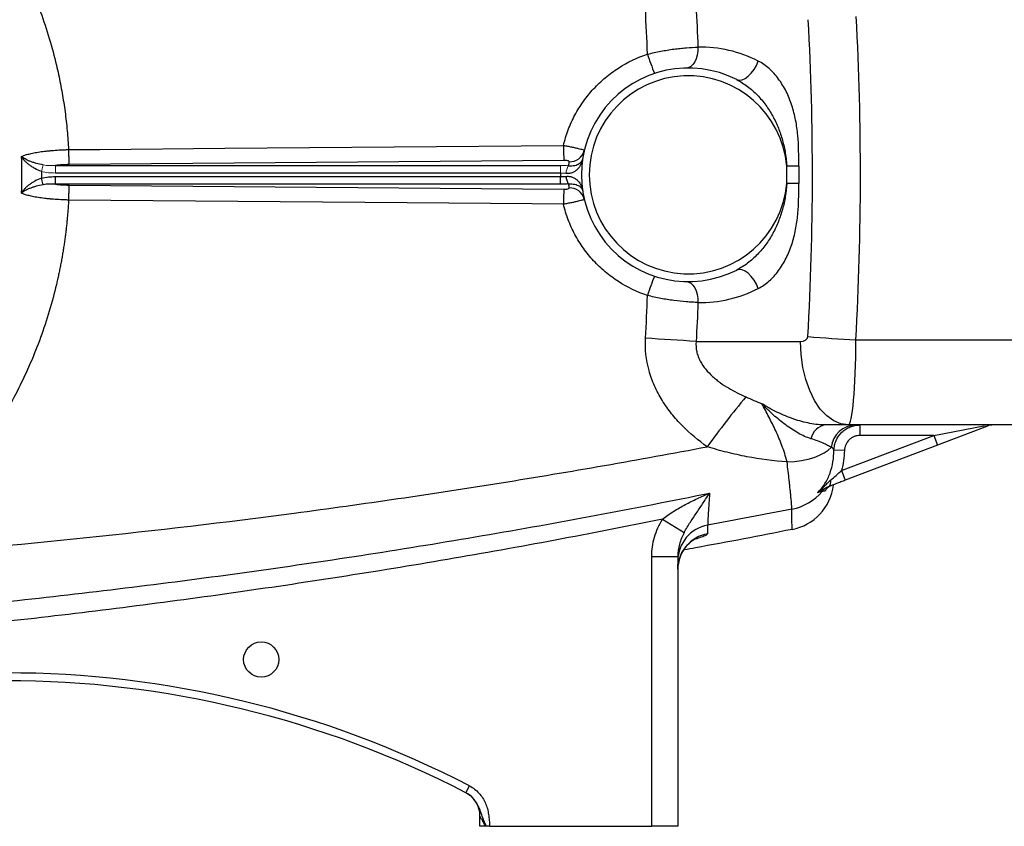
# Model space of a CAD drawing. Units: inches. Extents: x -59 to 42, y -24 to 31.
# Drawn here: x -50 to -43, y -2 to 4 of the extents above; entities that cross this region are included whole.
import ezdxf

# ---------------------------------------------------------------- set-up
doc = ezdxf.new("R2010")
doc.units = ezdxf.units.IN
doc.header["$MEASUREMENT"] = 0

msp = doc.modelspace()

# ---------------------------------------------------------------- linework, layer by layer
at = {"color": 7, "linetype": 'Continuous', "lineweight": 25}
for p, q in [((-46.1244, 3.2345), (-49.866, 3.2026)), ((-49.9692, 3.1962), (-46.1493, 3.1962)), ((-46.1493, 3.1392), (-49.9692, 3.1392)), ((-44.349, 3.1908), (-44.4397, 3.1908)), ((-44.4397, 3.0601), (-44.4397, 3.1908)), ((-44.349, 3.1908), (-44.349, 3.0601)), ((-50.0607, 3.051), (-50.074, 3.1008)), ((-49.9693, 3.0547), (-49.9693, 3.1117)), ((-49.9693, 3.1117), (-46.1493, 3.1117)), ((-46.1493, 3.0547), (-49.9693, 3.0547)), ((-46.1493, 3.0547), (-46.1493, 3.1117)), ((-44.349, 3.0601), (-44.4397, 3.0601)), ((-49.866, 3.0483), (-46.1244, 3.0164)), ((-45.1249, 1.8656), (-44.3358, 1.8656)), ((-43.9172, 1.8785), (-41.7596, 1.8785)), ((-43.973, 1.2357), (-44.147, 1.2357)), ((-41.7596, 1.2357), (-43.973, 1.2357)), ((-43.8861, 1.157), (-43.8861, 1.2357)), ((-43.3289, 1.157), (-42.9497, 1.2292)), ((-42.9217, 1.228), (-43.3009, 1.0834)), ((-44.0254, 0.8914), (-43.3289, 1.157)), ((-43.3289, 1.157), (-43.8861, 1.157)), ((-43.3289, 1.157), (-43.3009, 1.0834)), ((-44.0042, 1.0426), (-44.0829, 1.0451)), ((-43.3009, 1.0834), (-43.9974, 0.8178)), ((-44.0254, 0.8914), (-43.9974, 0.8178)), ((-45.3792, 0.5234), (-45.2162, 0.4224)), ((-45.4604, -1.7958), (-45.4604, 0.2417)), ((-45.4604, 0.2417), (-45.2636, 0.2417)), ((-45.2636, 0.2417), (-45.2636, -1.7958)), ((-46.8652, -1.5432), (-46.8381, -1.4907)), ((-46.7596, -1.7958), (-46.7596, -1.7176)), ((-46.7177, -1.7958), (-46.7596, -1.7958)), ((-46.6855, -1.7958), (-45.4604, -1.7958)), ((-45.2636, -1.7958), (-45.4604, -1.7958))]:
    msp.add_line(p, q, dxfattribs=at)
at = {"color": 144, "linetype": 'Continuous', "lineweight": 18}
for p, q in [((-50.074, 3.1502), (-50.0607, 3.1999)), ((-49.9692, 3.1392), (-49.9692, 3.1962)), ((-46.1493, 3.1392), (-46.1493, 3.1962))]:
    msp.add_line(p, q, dxfattribs=at)
at = {"color": 8, "linetype": 'Continuous', "lineweight": 25}
msp.add_line((-42.9246, 1.2357), (-42.9217, 1.228), dxfattribs=at)
at = {"color": 7, "linetype": 'Continuous', "lineweight": 25, "flags": 128}
for points in [[(-45.111, 4.0899), (-45.1124, 4.0594), (-45.1171, 4.03), (-45.1251, 4.0029), (-45.1359, 3.9791), (-45.1493, 3.9595), (-45.1647, 3.9449), (-45.1814, 3.9357), (-45.199, 3.9324)], [(-44.8184, 3.8446), (-44.7996, 3.8396), (-44.778, 3.8423), (-44.7548, 3.8524), (-44.7311, 3.8695), (-44.7083, 3.8926), (-44.6875, 3.9205), (-44.6699, 3.9518), (-44.6562, 3.9849)], [(-49.8697, 3.316), (-49.6336, 3.318), (-48.6892, 3.326), (-46.1282, 3.3478)], [(-46.1282, 2.9031), (-46.3643, 2.9052), (-47.3086, 2.9132), (-49.8697, 2.9349)], [(-44.6562, 2.266), (-44.6699, 2.2991), (-44.6875, 2.3304), (-44.7083, 2.3584), (-44.7311, 2.3815), (-44.7548, 2.3985), (-44.778, 2.4087), (-44.7996, 2.4113), (-44.8184, 2.4063)], [(-45.199, 2.3185), (-45.1814, 2.3152), (-45.1647, 2.3061), (-45.1493, 2.2914), (-45.1359, 2.2718), (-45.1251, 2.248), (-45.1171, 2.2209), (-45.1124, 2.1916), (-45.111, 2.161)], [(-43.973, 1.2357), (-44.0298, 1.2435), (-44.0851, 1.2665), (-44.1377, 1.3044), (-44.1863, 1.356), (-44.2296, 1.4202), (-44.2665, 1.4954), (-44.2963, 1.5796), (-44.3181, 1.671), (-44.3314, 1.7671), (-44.3358, 1.8656)], [(-44.4372, 0.957), (-44.3823, 0.9609), (-44.3292, 0.9681), (-44.2791, 0.9783), (-44.2329, 0.9913), (-44.1917, 1.007), (-44.1561, 1.0249), (-44.1269, 1.0448), (-44.1048, 1.0661)]]:
    msp.add_lwpolyline(points, dxfattribs=at)
at = {"color": 7, "linetype": 'Continuous', "lineweight": 25}
msp.add_circle((-48.4132, -0.536), 0.1329, dxfattribs=at)
for centre, radius, start, end in [((-44.5453, 4.3095), 0.9857, 196.0645, 205.0748), ((-45.0941, 3.1255), 0.9646, 63.00112, 91.0023), ((-45.1848, 3.1255), 0.8071, 63.00112, 296.99888), ((-45.1848, 3.1255), 0.748, 5.01457, 354.98543), ((-44.5997, 3.3417), 1.5285, 179.7725, 184.02116), ((-46.0818, 3.3388), 0.1149, 268.25326, 345.95274), ((-45.1848, 3.0114), 0.9252, 166.7153, 168.60557), ((-45.1848, 3.1255), 0.9646, 179.18378, 180.81622), ((-46.0031, 3.1118), 0.1044, 179.03128, 211.82895), ((-45.1848, 3.2395), 0.9252, 191.39443, 193.2847), ((-44.5997, 2.9092), 1.5285, 175.97884, 180.2275), ((-46.0818, 2.9121), 0.1149, 14.04726, 91.74674), ((-44.5453, 1.9414), 0.9857, 154.9252, 163.9355), ((-45.0941, 3.1255), 0.9646, 268.9977, 296.99888), ((-46.2381, -12.4163), 14.3253, 85.54294, 87.07739), ((-43.1782, 15.2827), 13.4246, 265.29198, 266.84433), ((-39.7459, -2.7254), 6.5152, 140.16748, 144.35737), ((-44.128, 1.1057), 0.1314, 98.31311, 168.47627), ((-43.9151, 1.0449), 0.1908, 91.17227, 173.62523), ((-44.1525, 0.8071), 0.0466, 305.13089, 15.47032), ((-44.4762, 0.8327), 0.3937, 281.13474, 352.40827), ((-44.0824, 0.6608), 0.1164, 110.88169, 140.94471), ((-44.4757, 0.9863), 0.3941, 281.00336, 320.22507), ((-44.989, 0.2087), 0.2746, 100.28446, 179.89248), ((-44.9886, 0.1441), 0.275, 100.37622, 179.93751), ((-50.3423, -8.2551), 7.6181, 62.61362, 117.38638), ((-50.3423, -8.2551), 7.5591, 62.61362, 117.38638), ((-46.9565, -1.7176), 0.1969, 360, 62.61979)]:
    msp.add_arc(centre, radius, start, end, dxfattribs=at)
at = {"color": 144, "linetype": 'Continuous', "lineweight": 18}
for centre, radius, start, end in [((-46.0031, 3.1391), 0.1044, 148.17105, 180.96872), ((-42.9341, 1.2636), 0.0377, 245.51807, 289.2099)]:
    msp.add_arc(centre, radius, start, end, dxfattribs=at)
at = {"color": 7, "linetype": 'Continuous', "lineweight": 25}
for centre, major_axis, ratio, start_param, end_param in [((-87.6843, 3.1255), (43.8015, 0), 0.719064, 6.243584, 6.321157), ((-88.0472, 3.1255), (43.8015, 0), 0.704682, 6.243584, 6.321157), ((-44.3358, 1.905), (0.0559, 0), 0.704682, 4.712389, 6.243584), ((-43.973, 1.905), (0, 0.6693), 0.083475, 3.141593, 4.672787)]:
    msp.add_ellipse(centre, major_axis=major_axis, ratio=ratio, start_param=start_param, end_param=end_param, dxfattribs=at)
for points, knots in [([(-51.3088, 6.0072), (-51.2987, 5.9996), (-51.2784, 5.9843), (-51.2484, 5.9611), (-51.2187, 5.9376), (-51.1892, 5.9138), (-51.1601, 5.8897), (-51.1311, 5.8653), (-51.1025, 5.8406), (-51.0741, 5.8157), (-51.046, 5.7904), (-51.0182, 5.7649), (-50.9907, 5.7391), (-50.9634, 5.713), (-50.9364, 5.6866), (-50.9096, 5.6599), (-50.8832, 5.6329), (-50.857, 5.6057), (-50.8311, 5.5781), (-50.8054, 5.5503), (-50.7801, 5.5222), (-50.755, 5.4938), (-50.7302, 5.4651), (-50.6687, 5.3925), (-50.5744, 5.2732), (-50.4546, 5.102), (-50.3449, 4.9242), (-50.2456, 4.7399), (-50.157, 4.5501), (-50.0796, 4.3556), (-50.0138, 4.1569), (-49.9715, 3.9988), (-49.9454, 3.8839), (-49.9309, 3.8135), (-49.9179, 3.7429), (-49.9062, 3.6721), (-49.896, 3.6012), (-49.8872, 3.5302), (-49.8799, 3.4589), (-49.8739, 3.3875), (-49.8711, 3.3398), (-49.8697, 3.316)], [0, 0, 0, 0, 0.012057, 0.0241, 0.036131, 0.048152, 0.060164, 0.072167, 0.084164, 0.096156, 0.108143, 0.120128, 0.132112, 0.144096, 0.15608, 0.168068, 0.18006, 0.192056, 0.20406, 0.216071, 0.228092, 0.240123, 0.252167, 0.264223, 0.330681, 0.396899, 0.463098, 0.529502, 0.596082, 0.662416, 0.728728, 0.795241, 0.818084, 0.840884, 0.863649, 0.886388, 0.909109, 0.931822, 0.954536, 0.977259, 1, 1, 1, 1]), ([(-46.1282, 3.3478), (-46.1186, 3.3879), (-46.1065, 3.4269), (-46.0776, 3.503), (-46.0608, 3.5399), (-46.032, 3.5938), (-46.0218, 3.6116), (-46.0002, 3.6464), (-45.9888, 3.6636), (-45.9531, 3.7137), (-45.9275, 3.7452), (-45.8723, 3.8049), (-45.8429, 3.833), (-45.7959, 3.8724), (-45.7797, 3.8851), (-45.7466, 3.9095), (-45.7298, 3.921), (-45.644, 3.9761), (-45.5707, 4.0111), (-45.4924, 4.0368)], [0, 0, 0, 0, 0.125, 0.125, 0.25, 0.25, 0.3125, 0.3125, 0.375, 0.375, 0.5, 0.5, 0.625, 0.625, 0.6875, 0.6875, 0.75, 0.75, 1, 1, 1, 1]), ([(-45.4924, 4.0368), (-45.4758, 4.041), (-45.459, 4.045), (-45.4257, 4.0525), (-45.4091, 4.0559), (-45.3594, 4.0655), (-45.3265, 4.0708), (-45.2776, 4.0773), (-45.2614, 4.0793), (-45.2297, 4.0826), (-45.2142, 4.084), (-45.1684, 4.0876), (-45.1391, 4.0891), (-45.111, 4.0899)], [0, 0, 0, 0, 0.125, 0.125, 0.25, 0.25, 0.5, 0.5, 0.625, 0.625, 0.75, 0.75, 1, 1, 1, 1]), ([(-44.349, 3.1908), (-44.349, 3.2687), (-44.3494, 3.3465), (-44.36, 3.4619), (-44.3652, 3.5002), (-44.3762, 3.5572), (-44.3805, 3.5762), (-44.3901, 3.6136), (-44.3955, 3.6321), (-44.4133, 3.6864), (-44.4274, 3.7214), (-44.4526, 3.7717), (-44.4616, 3.788), (-44.4807, 3.8193), (-44.4908, 3.8344), (-44.5123, 3.8634), (-44.5236, 3.8772), (-44.5475, 3.9036), (-44.56, 3.916), (-44.5988, 3.9503), (-44.6264, 3.9697), (-44.6562, 3.9849)], [0, 0, 0, 0, 0.25, 0.25, 0.375, 0.375, 0.4375, 0.4375, 0.5, 0.5, 0.625, 0.625, 0.6875, 0.6875, 0.75, 0.75, 0.8125, 0.8125, 0.875, 0.875, 1, 1, 1, 1]), ([(-44.8184, 3.8446), (-44.7894, 3.8298), (-44.7619, 3.8124), (-44.7228, 3.7828), (-44.7101, 3.7724), (-44.6856, 3.7506), (-44.6737, 3.7393), (-44.6395, 3.7039), (-44.6182, 3.6785), (-44.5793, 3.6253), (-44.5617, 3.5975), (-44.5378, 3.554), (-44.5303, 3.5392), (-44.5162, 3.5093), (-44.5096, 3.4942), (-44.4912, 3.4485), (-44.4808, 3.4174), (-44.4633, 3.3543), (-44.4563, 3.3222), (-44.4455, 3.257), (-44.4418, 3.2239), (-44.4397, 3.1908)], [0, 0, 0, 0, 0.125, 0.125, 0.1875, 0.1875, 0.25, 0.25, 0.375, 0.375, 0.5, 0.5, 0.5625, 0.5625, 0.625, 0.625, 0.75, 0.75, 0.875, 0.875, 1, 1, 1, 1]), ([(-50.2248, 3.2635), (-50.2182, 3.2669), (-50.2104, 3.2702), (-50.1921, 3.2766), (-50.1815, 3.2797), (-50.1584, 3.2857), (-50.1458, 3.2885), (-50.1183, 3.2939), (-50.1033, 3.2964), (-50.0719, 3.3011), (-50.0555, 3.3032), (-50.0297, 3.3061), (-50.0209, 3.307), (-50.003, 3.3087), (-49.9938, 3.3095), (-49.966, 3.3117), (-49.9471, 3.313), (-49.9184, 3.3144), (-49.9088, 3.3148), (-49.8894, 3.3155), (-49.8795, 3.3158), (-49.8697, 3.316)], [0, 0, 0, 0, 0.125, 0.125, 0.25, 0.25, 0.375, 0.375, 0.5, 0.5, 0.625, 0.625, 0.6875, 0.6875, 0.75, 0.75, 0.875, 0.875, 0.9375, 0.9375, 1, 1, 1, 1]), ([(-49.8697, 3.316), (-49.8696, 3.3032), (-49.8694, 3.2904), (-49.8689, 3.2661), (-49.8687, 3.2547), (-49.868, 3.2344), (-49.8676, 3.2255), (-49.8668, 3.2113), (-49.8664, 3.2059), (-49.866, 3.2026)], [0, 0, 0, 0, 0.25, 0.25, 0.5, 0.5, 0.75, 0.75, 1, 1, 1, 1]), ([(-46.1282, 3.3478), (-46.1177, 3.346), (-46.1074, 3.3441), (-46.0871, 3.3402), (-46.077, 3.3383), (-46.0579, 3.3344), (-46.0487, 3.3324), (-46.0313, 3.3286), (-46.0233, 3.3268), (-46.0087, 3.3234), (-46.002, 3.3217), (-45.9906, 3.3187), (-45.9858, 3.3173), (-45.9779, 3.3149), (-45.975, 3.3138), (-45.9711, 3.3121), (-45.9702, 3.3114), (-45.9703, 3.3109)], [0, 0, 0, 0, 0.125, 0.125, 0.25, 0.25, 0.375, 0.375, 0.5, 0.5, 0.625, 0.625, 0.75, 0.75, 0.875, 0.875, 1, 1, 1, 1]), ([(-50.0607, 3.1999), (-50.0796, 3.2033), (-50.0974, 3.2074), (-50.1229, 3.2145), (-50.1312, 3.217), (-50.1469, 3.2222), (-50.1543, 3.2249), (-50.1685, 3.2304), (-50.1753, 3.2333), (-50.1878, 3.2391), (-50.1936, 3.2421), (-50.2042, 3.2481), (-50.209, 3.2511), (-50.2155, 3.2557), (-50.2176, 3.2573), (-50.2214, 3.2604), (-50.2232, 3.2619), (-50.2248, 3.2635)], [0, 0, 0, 0, 0.25, 0.25, 0.375, 0.375, 0.5, 0.5, 0.625, 0.625, 0.75, 0.75, 0.875, 0.875, 0.9375, 0.9375, 1, 1, 1, 1]), ([(-50.074, 3.1502), (-50.0918, 3.1568), (-50.1085, 3.1645), (-50.1322, 3.1775), (-50.1399, 3.182), (-50.1543, 3.1914), (-50.1612, 3.1962), (-50.1742, 3.206), (-50.1804, 3.2111), (-50.1917, 3.2213), (-50.1969, 3.2264), (-50.2065, 3.2368), (-50.2108, 3.2421), (-50.2166, 3.2501), (-50.2184, 3.2528), (-50.2218, 3.2581), (-50.2234, 3.2608), (-50.2248, 3.2635)], [0, 0, 0, 0, 0.25, 0.25, 0.375, 0.375, 0.5, 0.5, 0.625, 0.625, 0.75, 0.75, 0.875, 0.875, 0.9375, 0.9375, 1, 1, 1, 1]), ([(-49.866, 3.2026), (-49.8839, 3.2025), (-49.9015, 3.2018), (-49.9274, 3.2003), (-49.9359, 3.1996), (-49.9528, 3.1981), (-49.9612, 3.1972), (-49.9692, 3.1962)], [0, 0, 0, 0, 0.5, 0.5, 0.75, 0.75, 1, 1, 1, 1]), ([(-46.0853, 3.224), (-46.0849, 3.2254), (-46.0857, 3.2267), (-46.0892, 3.2293), (-46.092, 3.2306), (-46.0993, 3.2325), (-46.1038, 3.2333), (-46.1137, 3.2343), (-46.1191, 3.2346), (-46.1244, 3.2345)], [0, 0, 0, 0, 0.25, 0.25, 0.5, 0.5, 0.75, 0.75, 1, 1, 1, 1]), ([(-46.1075, 3.1373), (-46.0977, 3.1364), (-46.0883, 3.1367), (-46.0703, 3.1396), (-46.062, 3.1421), (-46.0467, 3.1486), (-46.0397, 3.1528), (-46.0274, 3.1618), (-46.0219, 3.1669), (-46.0121, 3.1776), (-46.0077, 3.1834), (-46.0001, 3.1952), (-45.9969, 3.2014), (-45.9913, 3.2139), (-45.989, 3.2203), (-45.9852, 3.2334), (-45.9838, 3.2401), (-45.9827, 3.2468)], [0, 0, 0, 0, 0.125, 0.125, 0.25, 0.25, 0.375, 0.375, 0.5, 0.5, 0.625, 0.625, 0.75, 0.75, 0.875, 0.875, 1, 1, 1, 1]), ([(-46.0918, 3.1942), (-46.0824, 3.1932), (-46.0736, 3.1931), (-46.057, 3.1941), (-46.0495, 3.1953), (-46.036, 3.1983), (-46.0299, 3.2003), (-46.019, 3.2047), (-46.0143, 3.2071), (-46.0058, 3.2124), (-46.0021, 3.2152), (-45.9958, 3.221), (-45.9931, 3.224), (-45.9887, 3.2302), (-45.9869, 3.2334), (-45.9842, 3.24), (-45.9833, 3.2434), (-45.9827, 3.2468)], [0, 0, 0, 0, 0.125, 0.125, 0.25, 0.25, 0.375, 0.375, 0.5, 0.5, 0.625, 0.625, 0.75, 0.75, 0.875, 0.875, 1, 1, 1, 1]), ([(-50.074, 3.1008), (-50.0918, 3.0942), (-50.1085, 3.0864), (-50.1322, 3.0735), (-50.1399, 3.0689), (-50.1544, 3.0596), (-50.1612, 3.0548), (-50.1742, 3.045), (-50.1804, 3.0399), (-50.1917, 3.0297), (-50.197, 3.0245), (-50.2065, 3.0141), (-50.2108, 3.0089), (-50.2166, 3.0009), (-50.2184, 2.9982), (-50.2218, 2.9929), (-50.2234, 2.9901), (-50.2248, 2.9875)], [0, 0, 0, 0, 0.25, 0.25, 0.375, 0.375, 0.5, 0.5, 0.625, 0.625, 0.75, 0.75, 0.875, 0.875, 0.9375, 0.9375, 1, 1, 1, 1]), ([(-49.9693, 3.0547), (-49.9846, 3.0552), (-49.9999, 3.0556), (-50.0304, 3.0548), (-50.0456, 3.0537), (-50.0607, 3.051)], [0, 0, 0, 0, 0.5, 0.5, 1, 1, 1, 1]), ([(-49.9693, 3.0547), (-49.9612, 3.0537), (-49.9529, 3.0528), (-49.936, 3.0513), (-49.9274, 3.0507), (-49.9016, 3.0491), (-49.884, 3.0485), (-49.866, 3.0483)], [0, 0, 0, 0, 0.25, 0.25, 0.5, 0.5, 1, 1, 1, 1]), ([(-46.1075, 3.1136), (-46.0977, 3.1146), (-46.0883, 3.1142), (-46.0749, 3.1121), (-46.0705, 3.1111), (-46.0621, 3.1086), (-46.0581, 3.1072), (-46.0467, 3.1023), (-46.0398, 3.0982), (-46.0273, 3.089), (-46.0218, 3.084), (-46.0071, 3.0679), (-45.9996, 3.0558), (-45.9913, 3.0369), (-45.989, 3.0305), (-45.9852, 3.0175), (-45.9838, 3.0108), (-45.9827, 3.0041)], [0, 0, 0, 0, 0.125, 0.125, 0.1875, 0.1875, 0.25, 0.25, 0.375, 0.375, 0.5, 0.5, 0.75, 0.75, 0.875, 0.875, 1, 1, 1, 1]), ([(-46.0918, 3.0568), (-46.0823, 3.0578), (-46.0736, 3.0579), (-46.0572, 3.0568), (-46.0496, 3.0557), (-46.036, 3.0526), (-46.0299, 3.0506), (-46.019, 3.0462), (-46.0143, 3.0438), (-46.0016, 3.0359), (-45.9954, 3.03), (-45.9887, 3.0206), (-45.9869, 3.0174), (-45.9842, 3.0109), (-45.9833, 3.0075), (-45.9827, 3.0041)], [0, 0, 0, 0, 0.125, 0.125, 0.25, 0.25, 0.375, 0.375, 0.5, 0.5, 0.75, 0.75, 0.875, 0.875, 1, 1, 1, 1]), ([(-44.4397, 3.0601), (-44.4418, 3.0269), (-44.4455, 2.994), (-44.4562, 2.9291), (-44.4632, 2.8972), (-44.4805, 2.8343), (-44.4909, 2.8033), (-44.5092, 2.7576), (-44.5158, 2.7425), (-44.5298, 2.7126), (-44.5374, 2.6978), (-44.5613, 2.654), (-44.579, 2.6261), (-44.6082, 2.5861), (-44.6183, 2.5731), (-44.6395, 2.5479), (-44.6506, 2.5355), (-44.685, 2.5), (-44.7094, 2.4783), (-44.7615, 2.4388), (-44.7893, 2.4212), (-44.8184, 2.4063)], [0, 0, 0, 0, 0.125, 0.125, 0.25, 0.25, 0.375, 0.375, 0.4375, 0.4375, 0.5, 0.5, 0.625, 0.625, 0.6875, 0.6875, 0.75, 0.75, 0.875, 0.875, 1, 1, 1, 1]), ([(-44.6562, 2.266), (-44.6413, 2.2736), (-44.6269, 2.2823), (-44.5989, 2.3017), (-44.5854, 2.3124), (-44.5466, 2.3469), (-44.5231, 2.373), (-44.4911, 2.4162), (-44.4809, 2.4313), (-44.4617, 2.4628), (-44.4527, 2.479), (-44.4277, 2.5289), (-44.4136, 2.5637), (-44.3957, 2.6182), (-44.3903, 2.6368), (-44.3807, 2.6741), (-44.3764, 2.6928), (-44.3654, 2.7495), (-44.3602, 2.7877), (-44.353, 2.8648), (-44.351, 2.9038), (-44.349, 2.9819), (-44.349, 3.021), (-44.349, 3.0601)], [0, 0, 0, 0, 0.0625, 0.0625, 0.125, 0.125, 0.25, 0.25, 0.3125, 0.3125, 0.375, 0.375, 0.5, 0.5, 0.5625, 0.5625, 0.625, 0.625, 0.75, 0.75, 0.875, 0.875, 1, 1, 1, 1]), ([(-50.0607, 3.051), (-50.0796, 3.0476), (-50.0975, 3.0435), (-50.1229, 3.0365), (-50.1312, 3.0339), (-50.1469, 3.0287), (-50.1544, 3.0261), (-50.1686, 3.0205), (-50.1753, 3.0177), (-50.1878, 3.0118), (-50.1936, 3.0089), (-50.2042, 3.0029), (-50.209, 2.9999), (-50.2156, 2.9952), (-50.2176, 2.9937), (-50.2214, 2.9906), (-50.2232, 2.989), (-50.2248, 2.9875)], [0, 0, 0, 0, 0.25, 0.25, 0.375, 0.375, 0.5, 0.5, 0.625, 0.625, 0.75, 0.75, 0.875, 0.875, 0.9375, 0.9375, 1, 1, 1, 1]), ([(-49.8698, 2.9349), (-49.8746, 2.935), (-49.8796, 2.9352), (-49.8894, 2.9355), (-49.8943, 2.9356), (-49.9088, 2.9361), (-49.9185, 2.9365), (-49.9472, 2.938), (-49.966, 2.9392), (-49.9938, 2.9414), (-50.003, 2.9422), (-50.021, 2.9439), (-50.0297, 2.9448), (-50.0555, 2.9477), (-50.072, 2.9498), (-50.1034, 2.9545), (-50.1184, 2.9571), (-50.1458, 2.9624), (-50.1585, 2.9653), (-50.1816, 2.9712), (-50.1921, 2.9744), (-50.2104, 2.9808), (-50.2183, 2.9841), (-50.2248, 2.9875)], [0, 0, 0, 0, 0.03125, 0.03125, 0.0625, 0.0625, 0.125, 0.125, 0.25, 0.25, 0.3125, 0.3125, 0.375, 0.375, 0.5, 0.5, 0.625, 0.625, 0.75, 0.75, 0.875, 0.875, 1, 1, 1, 1]), ([(-49.866, 3.0483), (-49.8664, 3.045), (-49.8668, 3.0396), (-49.8676, 3.0254), (-49.868, 3.0166), (-49.8687, 2.9963), (-49.869, 2.9848), (-49.8694, 2.9606), (-49.8696, 2.9478), (-49.8697, 2.9349)], [0, 0, 0, 0, 0.25, 0.25, 0.5, 0.5, 0.75, 0.75, 1, 1, 1, 1]), ([(-46.1244, 3.0164), (-46.1191, 3.0164), (-46.1137, 3.0166), (-46.1038, 3.0176), (-46.0993, 3.0184), (-46.092, 3.0204), (-46.0892, 3.0216), (-46.0857, 3.0242), (-46.0849, 3.0256), (-46.0853, 3.0269)], [0, 0, 0, 0, 0.25, 0.25, 0.5, 0.5, 0.75, 0.75, 1, 1, 1, 1]), ([(-49.8697, 2.9349), (-49.8704, 2.9223), (-49.8718, 2.8971), (-49.8744, 2.8592), (-49.8774, 2.8214), (-49.8808, 2.7837), (-49.8846, 2.746), (-49.8889, 2.7083), (-49.8935, 2.6707), (-49.8985, 2.6331), (-49.9039, 2.5956), (-49.9097, 2.5581), (-49.9159, 2.5207), (-49.9225, 2.4833), (-49.9295, 2.446), (-49.9369, 2.4087), (-49.9447, 2.3715), (-49.9529, 2.3343), (-49.9743, 2.2414), (-50.0137, 2.0942), (-50.0796, 1.8955), (-50.157, 1.7009), (-50.2455, 1.5112), (-50.3447, 1.3272), (-50.4541, 1.1497), (-50.5736, 0.9789), (-50.6755, 0.8498), (-50.7537, 0.7583), (-50.8043, 0.7016), (-50.8559, 0.6461), (-50.9087, 0.5917), (-50.9625, 0.5385), (-51.0174, 0.4865), (-51.0735, 0.4356), (-51.1306, 0.3858), (-51.1889, 0.3372), (-51.2482, 0.2897), (-51.2885, 0.2591), (-51.3088, 0.2437)], [0, 0, 0, 0, 0.012037, 0.024068, 0.036094, 0.048117, 0.060137, 0.072157, 0.084177, 0.096199, 0.108224, 0.120253, 0.132288, 0.14433, 0.156381, 0.168441, 0.180512, 0.192596, 0.204693, 0.271216, 0.337543, 0.403895, 0.470497, 0.536752, 0.602808, 0.668886, 0.735206, 0.759357, 0.78346, 0.807526, 0.831566, 0.85559, 0.879608, 0.903633, 0.927673, 0.951741, 0.975846, 1, 1, 1, 1]), ([(-45.9703, 2.94), (-45.9702, 2.9395), (-45.9711, 2.9388), (-45.975, 2.9371), (-45.9779, 2.936), (-45.9858, 2.9336), (-45.9906, 2.9322), (-46.002, 2.9292), (-46.0087, 2.9276), (-46.0233, 2.9241), (-46.0313, 2.9223), (-46.0487, 2.9185), (-46.0579, 2.9166), (-46.077, 2.9127), (-46.0871, 2.9107), (-46.1074, 2.9068), (-46.1177, 2.905), (-46.1282, 2.9031)], [0, 0, 0, 0, 0.125, 0.125, 0.25, 0.25, 0.375, 0.375, 0.5, 0.5, 0.625, 0.625, 0.75, 0.75, 0.875, 0.875, 1, 1, 1, 1]), ([(-45.4924, 2.2141), (-45.5707, 2.2399), (-45.644, 2.2749), (-45.7298, 2.3299), (-45.7466, 2.3415), (-45.7797, 2.3658), (-45.7959, 2.3785), (-45.8429, 2.418), (-45.8723, 2.446), (-45.9275, 2.5057), (-45.9531, 2.5373), (-45.9888, 2.5873), (-46.0002, 2.6045), (-46.0218, 2.6394), (-46.032, 2.6571), (-46.0608, 2.711), (-46.0776, 2.748), (-46.1065, 2.824), (-46.1186, 2.8631), (-46.1282, 2.9031)], [0, 0, 0, 0, 0.25, 0.25, 0.3125, 0.3125, 0.375, 0.375, 0.5, 0.5, 0.625, 0.625, 0.6875, 0.6875, 0.75, 0.75, 0.875, 0.875, 1, 1, 1, 1]), ([(-45.111, 2.161), (-45.1251, 2.1614), (-45.1395, 2.162), (-45.169, 2.1636), (-45.1839, 2.1646), (-45.2297, 2.1681), (-45.2613, 2.1714), (-45.3102, 2.1779), (-45.3267, 2.1804), (-45.3597, 2.1857), (-45.3763, 2.1887), (-45.4259, 2.1982), (-45.4591, 2.2056), (-45.4924, 2.2141)], [0, 0, 0, 0, 0.125, 0.125, 0.25, 0.25, 0.5, 0.5, 0.625, 0.625, 0.75, 0.75, 1, 1, 1, 1]), ([(-45.0406, 1.0712), (-45.1079, 1.1189), (-45.1709, 1.1713), (-45.2572, 1.2584), (-45.2846, 1.2889), (-45.3232, 1.3372), (-45.3357, 1.3538), (-45.3596, 1.3874), (-45.3709, 1.4045), (-45.4033, 1.4568), (-45.4226, 1.4929), (-45.4477, 1.5492), (-45.4554, 1.5683), (-45.4695, 1.6072), (-45.4757, 1.627), (-45.5031, 1.7261), (-45.5122, 1.8072), (-45.5077, 1.8903)], [0, 0, 0, 0, 0.25, 0.25, 0.375, 0.375, 0.4375, 0.4375, 0.5, 0.5, 0.625, 0.625, 0.6875, 0.6875, 0.75, 0.75, 1, 1, 1, 1]), ([(-45.1249, 1.8656), (-45.1276, 1.8402), (-45.1262, 1.815), (-45.1183, 1.7775), (-45.1146, 1.7652), (-45.1058, 1.7414), (-45.1005, 1.7298), (-45.0826, 1.6959), (-45.0684, 1.6754), (-45.0367, 1.6371), (-45.0194, 1.6194), (-44.9916, 1.5943), (-44.982, 1.5862), (-44.9625, 1.5706), (-44.9526, 1.5631), (-44.9224, 1.5414), (-44.9017, 1.528), (-44.8382, 1.4901), (-44.7942, 1.4679), (-44.7491, 1.4479)], [0, 0, 0, 0, 0.125, 0.125, 0.1875, 0.1875, 0.25, 0.25, 0.375, 0.375, 0.5, 0.5, 0.5625, 0.5625, 0.625, 0.625, 0.75, 0.75, 1, 1, 1, 1]), ([(-44.147, 1.2357), (-44.1849, 1.2357), (-44.2243, 1.2401), (-44.2848, 1.2516), (-44.3051, 1.2562), (-44.3462, 1.2672), (-44.3669, 1.2735), (-44.4081, 1.2876), (-44.4287, 1.2953), (-44.4695, 1.3121), (-44.4898, 1.3212), (-44.5301, 1.3406), (-44.5499, 1.351), (-44.5794, 1.3674), (-44.5891, 1.3731), (-44.6036, 1.3818), (-44.6085, 1.3847), (-44.6181, 1.3907), (-44.6229, 1.3937), (-44.6276, 1.3967)], [0, 0, 0, 0, 0.25, 0.25, 0.375, 0.375, 0.5, 0.5, 0.625, 0.625, 0.75, 0.75, 0.875, 0.875, 0.9375, 0.9375, 0.96875, 0.96875, 1, 1, 1, 1]), ([(-44.2567, 1.1319), (-44.2728, 1.1367), (-44.2888, 1.1428), (-44.3209, 1.157), (-44.3369, 1.1651), (-44.3689, 1.1829), (-44.3848, 1.1926), (-44.4165, 1.2133), (-44.4323, 1.2243), (-44.4793, 1.259), (-44.5101, 1.2841), (-44.5552, 1.3245), (-44.57, 1.3383), (-44.5919, 1.3598), (-44.5991, 1.367), (-44.6135, 1.3817), (-44.6206, 1.3892), (-44.6276, 1.3967)], [0, 0, 0, 0, 0.125, 0.125, 0.25, 0.25, 0.375, 0.375, 0.5, 0.5, 0.75, 0.75, 0.875, 0.875, 0.9375, 0.9375, 1, 1, 1, 1]), ([(-44.4372, 0.957), (-44.4488, 1.0002), (-44.4618, 1.0408), (-44.4905, 1.1184), (-44.5062, 1.1554), (-44.5397, 1.2272), (-44.5574, 1.2621), (-44.593, 1.3305), (-44.6109, 1.3641), (-44.6276, 1.3967)], [0, 0, 0, 0, 0.25, 0.25, 0.5, 0.5, 0.75, 0.75, 1, 1, 1, 1]), ([(-44.0829, 1.0451), (-44.0825, 1.0578), (-44.0809, 1.0704), (-44.0752, 1.0951), (-44.0712, 1.1071), (-44.056, 1.1415), (-44.0412, 1.1627), (-44.0139, 1.1892), (-44.004, 1.197), (-43.983, 1.2107), (-43.9717, 1.2166), (-43.9483, 1.2261), (-43.9363, 1.2296), (-43.9116, 1.2345), (-43.8989, 1.2357), (-43.8861, 1.2357)], [0, 0, 0, 0, 0.125, 0.125, 0.25, 0.25, 0.5, 0.5, 0.625, 0.625, 0.75, 0.75, 0.875, 0.875, 1, 1, 1, 1]), ([(-44.1048, 1.0661), (-44.1119, 1.0712), (-44.1206, 1.0765), (-44.1408, 1.0873), (-44.1523, 1.093), (-44.1778, 1.1043), (-44.1918, 1.1099), (-44.2222, 1.1211), (-44.2387, 1.1266), (-44.2567, 1.1319)], [0, 0, 0, 0, 0.25, 0.25, 0.5, 0.5, 0.75, 0.75, 1, 1, 1, 1]), ([(-43.8861, 1.157), (-43.8938, 1.157), (-43.9014, 1.1562), (-43.9162, 1.1533), (-43.9234, 1.1512), (-43.9375, 1.1455), (-43.9443, 1.142), (-43.9569, 1.1337), (-43.9628, 1.1291), (-43.9792, 1.1132), (-43.9881, 1.1004), (-44.0003, 1.0729), (-44.0038, 1.0579), (-44.0042, 1.0426)], [0, 0, 0, 0, 0.125, 0.125, 0.25, 0.25, 0.375, 0.375, 0.5, 0.5, 0.75, 0.75, 1, 1, 1, 1]), ([(-51.3088, 0.2437), (-50.7831, 0.2836), (-50.2579, 0.3307), (-49.2093, 0.4396), (-48.6859, 0.5014), (-47.6406, 0.6394), (-47.1188, 0.7157), (-46.0779, 0.8826), (-45.5586, 0.9733), (-45.0406, 1.0712)], [0, 0, 0, 0, 0.25, 0.25, 0.5, 0.5, 0.75, 0.75, 1, 1, 1, 1]), ([(-44.4372, 0.957), (-44.5391, 0.9643), (-44.6402, 0.9771), (-44.7912, 1.0057), (-44.8415, 1.0168), (-44.9415, 1.0419), (-44.9912, 1.0559), (-45.0406, 1.0712)], [0, 0, 0, 0, 0.5, 0.5, 0.75, 0.75, 1, 1, 1, 1]), ([(-44.2067, 0.7239), (-44.1962, 0.7344), (-44.1863, 0.7456), (-44.1679, 0.7687), (-44.1594, 0.7807), (-44.1438, 0.8055), (-44.1367, 0.8183), (-44.1238, 0.8447), (-44.118, 0.8583), (-44.1028, 0.9001), (-44.0957, 0.9285), (-44.0861, 0.9862), (-44.0838, 1.0156), (-44.0829, 1.0451)], [0, 0, 0, 0, 0.125, 0.125, 0.25, 0.25, 0.375, 0.375, 0.5, 0.5, 0.75, 0.75, 1, 1, 1, 1]), ([(-44.0829, 1.0451), (-44.0836, 1.0497), (-44.0853, 1.0538), (-44.0922, 1.0608), (-44.0974, 1.0637), (-44.1048, 1.0661)], [0, 0, 0, 0, 0.5, 0.5, 1, 1, 1, 1]), ([(-44.0042, 1.0426), (-44.0051, 1.0169), (-44.007, 0.9914), (-44.0138, 0.941), (-44.0188, 0.916), (-44.0254, 0.8914)], [0, 0, 0, 0, 0.5, 0.5, 1, 1, 1, 1]), ([(-44.4005, 0.5995), (-44.4005, 0.6049), (-44.4013, 0.6171), (-44.4038, 0.6454), (-44.4048, 0.6566), (-44.4073, 0.6819), (-44.4087, 0.696), (-44.4119, 0.727), (-44.4136, 0.7439), (-44.4166, 0.7715), (-44.4176, 0.781), (-44.4197, 0.8006), (-44.4208, 0.8106), (-44.4242, 0.8416), (-44.4266, 0.8632), (-44.4317, 0.9086), (-44.4344, 0.9324), (-44.4372, 0.957)], [0, 0, 0, 0, 0.25, 0.25, 0.375, 0.375, 0.5, 0.5, 0.625, 0.625, 0.6875, 0.6875, 0.75, 0.75, 0.875, 0.875, 1, 1, 1, 1]), ([(-44.1076, 0.8195), (-44.1161, 0.812), (-44.1243, 0.8041), (-44.1405, 0.788), (-44.1485, 0.7798), (-44.1727, 0.7554), (-44.1892, 0.7393), (-44.2067, 0.7239)], [0, 0, 0, 0, 0.25, 0.25, 0.5, 0.5, 1, 1, 1, 1]), ([(-44.1076, 0.8195), (-44.0943, 0.8312), (-44.0809, 0.8431), (-44.0535, 0.8672), (-44.0396, 0.8794), (-44.0254, 0.8914)], [0, 0, 0, 0, 0.5, 0.5, 1, 1, 1, 1]), ([(-44.1257, 0.7689), (-44.1332, 0.7661), (-44.1402, 0.7628), (-44.1537, 0.7558), (-44.1603, 0.7521), (-44.1797, 0.7406), (-44.1927, 0.7324), (-44.2067, 0.7239)], [0, 0, 0, 0, 0.25, 0.25, 0.5, 0.5, 1, 1, 1, 1]), ([(-44.1064, 0.7763), (-44.1178, 0.7719), (-44.1263, 0.766), (-44.1403, 0.7526), (-44.1458, 0.7449), (-44.15, 0.7364)], [0, 0, 0, 0, 0.5, 0.5, 1, 1, 1, 1]), ([(-43.9974, 0.8178), (-44.0087, 0.8135), (-44.0199, 0.8093), (-44.0421, 0.8008), (-44.0532, 0.7966), (-44.0856, 0.7842), (-44.1062, 0.7764), (-44.1257, 0.7689)], [0, 0, 0, 0, 0.25, 0.25, 0.5, 0.5, 1, 1, 1, 1]), ([(-51.9417, -0.2453), (-51.3608, -0.2001), (-50.7806, -0.1461), (-49.622, -0.0203), (-49.044, 0.0514), (-47.8906, 0.2123), (-47.3152, 0.3016), (-46.167, 0.498), (-45.5941, 0.6052), (-45.0231, 0.7215)], [0, 0, 0, 0, 0.25, 0.25, 0.5, 0.5, 0.75, 0.75, 1, 1, 1, 1]), ([(-45.3792, 0.5234), (-45.3526, 0.5452), (-45.3246, 0.5648), (-45.2669, 0.6012), (-45.2373, 0.6181), (-45.1771, 0.6501), (-45.1466, 0.6651), (-45.1005, 0.6869), (-45.0851, 0.694), (-45.0542, 0.7079), (-45.0386, 0.7148), (-45.0231, 0.7215)], [0, 0, 0, 0, 0.25, 0.25, 0.5, 0.5, 0.75, 0.75, 0.875, 0.875, 1, 1, 1, 1]), ([(-45.2162, 0.4224), (-45.2084, 0.437), (-45.2005, 0.4507), (-45.1844, 0.4772), (-45.1763, 0.49), (-45.1518, 0.5277), (-45.1355, 0.5518), (-45.103, 0.5999), (-45.0869, 0.6238), (-45.0629, 0.66), (-45.055, 0.6722), (-45.039, 0.6967), (-45.031, 0.7091), (-45.0231, 0.7215)], [0, 0, 0, 0, 0.125, 0.125, 0.25, 0.25, 0.5, 0.5, 0.75, 0.75, 0.875, 0.875, 1, 1, 1, 1]), ([(-45.0231, 0.7215), (-45.0243, 0.7045), (-45.0254, 0.6882), (-45.0276, 0.6571), (-45.0286, 0.6422), (-45.0313, 0.6004), (-45.0329, 0.5761), (-45.0348, 0.5448), (-45.0354, 0.5353), (-45.0363, 0.5183), (-45.0367, 0.5108), (-45.0377, 0.4917), (-45.038, 0.4831), (-45.038, 0.4789)], [0, 0, 0, 0, 0.125, 0.125, 0.25, 0.25, 0.5, 0.5, 0.625, 0.625, 0.75, 0.75, 1, 1, 1, 1]), ([(-44.1729, 0.7342), (-44.1751, 0.7336), (-44.1788, 0.7325), (-44.1898, 0.7292), (-44.1971, 0.727), (-44.2067, 0.7239)], [0, 0, 0, 0, 0.5, 0.5, 1, 1, 1, 1]), ([(-44.4001, 0.4464), (-44.4001, 0.4464), (-44.4002, 0.4592), (-44.4003, 0.5102), (-44.4004, 0.5485), (-44.4005, 0.5995)], [0, 0, 0, 0, 0.5, 0.5, 1, 1, 1, 1]), ([(-45.3792, 0.5234), (-45.92, 0.414), (-46.4622, 0.313), (-47.549, 0.127), (-48.0937, 0.0421), (-49.1856, -0.1119), (-49.7328, -0.1811), (-50.8297, -0.3035), (-51.3788, -0.3568), (-51.9288, -0.4021)], [0, 0, 0, 0, 0.25, 0.25, 0.5, 0.5, 0.75, 0.75, 1, 1, 1, 1]), ([(-45.4604, 0.2417), (-45.4604, 0.2915), (-45.4533, 0.3402), (-45.4327, 0.4114), (-45.4241, 0.435), (-45.4039, 0.4802), (-45.3923, 0.5022), (-45.3792, 0.5234)], [0, 0, 0, 0, 0.5, 0.5, 0.75, 0.75, 1, 1, 1, 1]), ([(-45.2631, 0.1463), (-45.2632, 0.1479), (-45.265, 0.1674), (-45.258, 0.2035), (-45.2435, 0.2507), (-45.222, 0.2907), (-45.1975, 0.3229), (-45.173, 0.3469), (-45.1515, 0.3632), (-45.135, 0.3733), (-45.1253, 0.3783), (-45.1215, 0.3798), (-45.1226, 0.3794), (-45.1227, 0.3794)], [0, 0, 0, 0, 0.0127882, 0.1555902, 0.2873293, 0.4098373, 0.5227609, 0.6246462, 0.7156527, 0.8016724, 0.8921616, 0.9932644, 1, 1, 1, 1]), ([(-45.2162, 0.4224), (-45.2235, 0.4086), (-45.2301, 0.3944), (-45.2417, 0.3654), (-45.2468, 0.3504), (-45.2591, 0.3048), (-45.2636, 0.2737), (-45.2636, 0.2417)], [0, 0, 0, 0, 0.25, 0.25, 0.5, 0.5, 1, 1, 1, 1]), ([(-44.4001, 0.4464), (-44.6432, 0.3989), (-44.914, 0.3459), (-45.1857, 0.2975), (-45.2135, 0.2926)], [0, 0, 0, 0, 0.897393, 1, 1, 1, 1]), ([(-46.8108, -1.5847), (-46.811, -1.5845), (-46.8237, -1.5656), (-46.8446, -1.5543), (-46.8652, -1.5432)], [0, 0, 0, 0, 0.014984, 1, 1, 1, 1]), ([(-46.8381, -1.4907), (-46.8112, -1.5047), (-46.7875, -1.5228), (-46.7567, -1.5561), (-46.7476, -1.568), (-46.7313, -1.593), (-46.7242, -1.6063), (-46.7122, -1.6339), (-46.7074, -1.6481), (-46.6997, -1.6768), (-46.6968, -1.6915), (-46.6923, -1.721), (-46.6906, -1.736), (-46.6878, -1.7659), (-46.6866, -1.7808), (-46.6855, -1.7958)], [0, 0, 0, 0, 0.25, 0.25, 0.375, 0.375, 0.5, 0.5, 0.625, 0.625, 0.75, 0.75, 0.875, 0.875, 1, 1, 1, 1]), ([(-46.7177, -1.7958), (-46.7222, -1.7871), (-46.7267, -1.7786), (-46.7355, -1.7621), (-46.7397, -1.7541), (-46.7478, -1.7392), (-46.7516, -1.7323), (-46.756, -1.7241), (-46.7573, -1.7218), (-46.7591, -1.7185), (-46.7596, -1.7176), (-46.7596, -1.7176)], [0, 0, 0, 0, 0.25, 0.25, 0.5, 0.5, 0.75, 0.75, 0.875, 0.875, 1, 1, 1, 1]), ([(-46.6855, -1.7958), (-46.6901, -1.7958), (-46.6945, -1.7958), (-46.7033, -1.7958), (-46.7076, -1.7958), (-46.7116, -1.7958)], [0, 0, 0, 0, 0.5, 0.5, 1, 1, 1, 1])]:
    msp.add_open_spline(points, degree=3, knots=knots, dxfattribs=at)
for points in [[(-45.1257, 4.4013), (-45.1201, 4.2975), (-45.1152, 4.1937), (-45.111, 4.0899)], [(-45.4924, 4.0368), (-45.497, 4.15), (-45.5024, 4.2632), (-45.5086, 4.3763)], [(-50.2248, 2.9875), (-50.2208, 3.0794), (-50.2208, 3.1715), (-50.2248, 3.2635)], [(-50.074, 3.1502), (-50.0739, 3.1337), (-50.0739, 3.1172), (-50.074, 3.1008)], [(-50.074, 3.1008), (-50.0397, 3.1099), (-50.0046, 3.1117), (-49.9693, 3.1117)], [(-46.1493, 3.1117), (-46.1351, 3.1116), (-46.1211, 3.1123), (-46.1075, 3.1136)], [(-46.0918, 3.0568), (-46.1106, 3.0554), (-46.1298, 3.0547), (-46.1493, 3.0547)], [(-45.5077, 1.8903), (-45.5019, 1.9982), (-45.4968, 2.1062), (-45.4924, 2.2141)], [(-45.111, 2.161), (-45.115, 2.0625), (-45.1196, 1.9641), (-45.1249, 1.8656)], [(-44.7491, 1.4479), (-44.7091, 1.4301), (-44.6686, 1.413), (-44.6276, 1.3967)], [(-44.15, 0.7364), (-44.1563, 0.7361), (-44.1636, 0.7354), (-44.1729, 0.7342)], [(-44.4005, 0.5995), (-44.6128, 0.5581), (-44.8253, 0.5179), (-45.038, 0.4789)], [(-45.038, 0.4789), (-45.038, 0.4546), (-45.0381, 0.4332), (-45.0381, 0.4146)], [(-46.866, -1.5428), (-46.866, -1.5428), (-46.8657, -1.5429), (-46.8652, -1.5432)], [(-46.7116, -1.7958), (-46.7137, -1.7958), (-46.7157, -1.7958), (-46.7177, -1.7958)]]:
    msp.add_open_spline(points, degree=3, dxfattribs=at)
at = {"color": 144, "linetype": 'Continuous', "lineweight": 18}
for points in [[(-49.9692, 3.1392), (-50.0046, 3.1392), (-50.0397, 3.141), (-50.074, 3.1502)], [(-46.1493, 3.1962), (-46.1298, 3.1962), (-46.1106, 3.1956), (-46.0918, 3.1942)], [(-46.1075, 3.1373), (-46.1211, 3.1387), (-46.1351, 3.1393), (-46.1493, 3.1392)]]:
    msp.add_open_spline(points, degree=3, dxfattribs=at)
for points in [[(-50.0607, 3.1999), (-50.0456, 3.1972), (-50.0304, 3.1961), (-49.9999, 3.1954), (-49.9846, 3.1957), (-49.9692, 3.1962)], [(-42.9217, 1.228), (-42.9147, 1.2306), (-42.9077, 1.2325), (-42.8937, 1.2351), (-42.8866, 1.2357), (-42.8796, 1.2357)]]:
    msp.add_open_spline(points, degree=3, knots=[0, 0, 0, 0, 0.5, 0.5, 1, 1, 1, 1], dxfattribs=at)
at = {"color": 8, "linetype": 'Continuous', "lineweight": 25}
for points, knots in [([(-45.0381, 0.4146), (-45.0398, 0.4115), (-45.0433, 0.4053), (-45.0733, 0.3922), (-45.1047, 0.3811), (-45.1309, 0.3739), (-45.1363, 0.3724)], [0, 0, 0, 0, 0.303736, 0.616448, 0.920428, 1, 1, 1, 1]), ([(-46.7116, -1.7958), (-46.7211, -1.7745), (-46.744, -1.7232), (-46.7629, -1.6483), (-46.7971, -1.6029), (-46.8108, -1.5847)], [0, 0, 0, 0, 0.298857, 0.719498, 1, 1, 1, 1])]:
    msp.add_open_spline(points, degree=3, knots=knots, dxfattribs=at)

doc.saveas('drawing.dxf')
